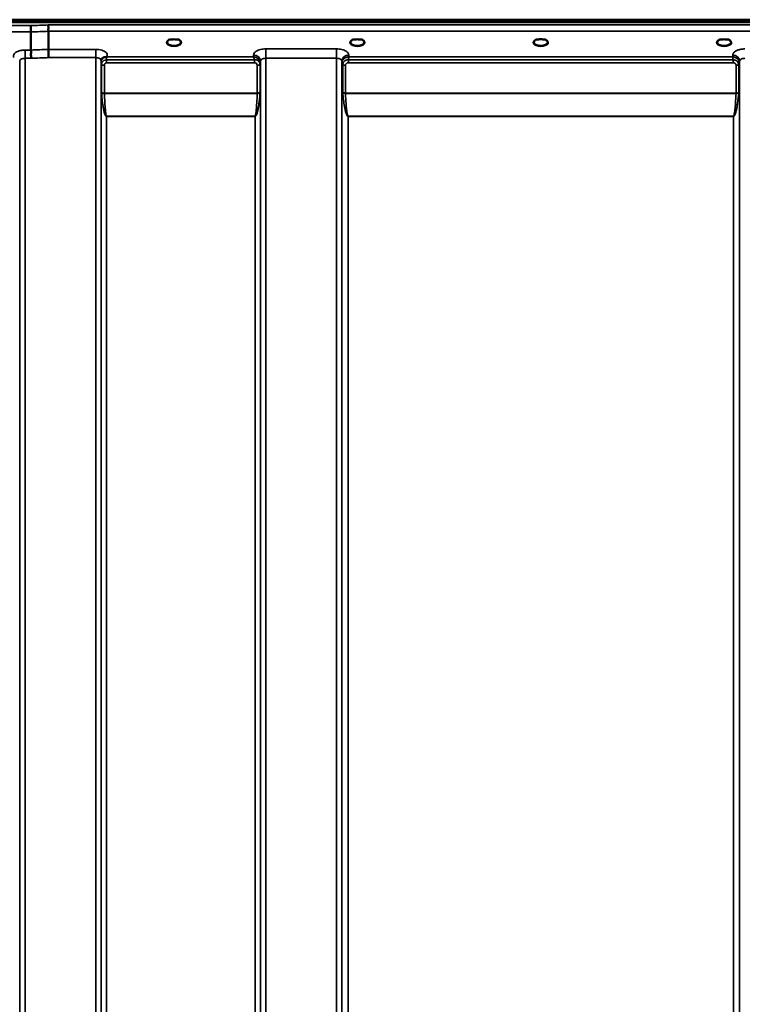
# Model space of a CAD drawing. Units: millimetres. Extents: x 0 to 14850, y 0 to 10500.
# Drawn here: x 1682 to 2151, y 7448 to 8087 of the extents above; entities that cross this region are included whole.
import ezdxf

# ---------------------------------------------------------------- set-up
doc = ezdxf.new("R2010")
doc.units = ezdxf.units.MM
doc.header["$LTSCALE"] = 50
for name, color, linetype, lineweight in [('Dimension (ISO)', 7, 'Continuous', 25), ('Visible (ISO)', 7, 'Continuous', 50), ('Visible Narrow (ISO)', 7, 'Continuous', 35)]:
    doc.layers.add(name, color=color, linetype=linetype, lineweight=lineweight)
doc.styles.add('Note Text (ISO)', font='tahoma.ttf')
doc.dimstyles.new('TRICEL', dxfattribs={"dimscale": 50, "dimtxt": 3.5, "dimasz": 1.2, "dimexe": 3.175, "dimexo": 2, "dimgap": 0.15, "dimtad": 1, "dimdec": 0, "dimlfac": 0.1, "dimrnd": 1e-08, "dimzin": 0, "dimdsep": 46, "dimtxsty": 'Note Text (ISO)', "dimblk": 'Filled-1', "dimcen": 0.09, "dimdle": 10, "dimclrd": 256, "dimclre": 256, "dimclrt": 256, "dimadec": 0, "dimazin": 0, "dimtfac": 0.2, "dimtdec": 0, "dimtmove": 0, "dimatfit": 3, "dimfxl": 1, "dimtolj": 1, "dimtzin": 0, "dimlwd": -1, "dimlwe": -1, "dimarcsym": 0})

# ---------------------------------------------------------------- blocks, each defined once
blk = doc.blocks.new('Filled-1')
at = {"color": 0}
for p, q in [((0, 0), (-1, 0.25)), ((-1, 0.25), (-1, -0.25)), ((-1, 0), (0, 0)), ((-1, -0.25), (0, 0))]:
    blk.add_line(p, q, dxfattribs=at)
at = {"color": 0, "flags": 128}
blk.add_lwpolyline([(-1, -0.25), (0, 0), (-1, 0.25), (-1, -0.25)], dxfattribs=at)
at = {"color": 0}
blk.add_solid([(-1, -0.25), (0, 0), (-1, 0.25), (-1, -0.25)], dxfattribs=at)
blk = doc.blocks.new('*D11')
at = {"layer": 'Defpoints', "color": 0, "transparency": 16777216}
for p in [(1215.85, 7677.35), (4825.52, 7677.35), (4825.52, 6255.78)]:
    blk.add_point(p, dxfattribs=at)
at = {"layer": 'Dimension (ISO)', "transparency": 16777216}
for p, q in [((1215.85, 7577.35), (1215.85, 6097.03)), ((4825.52, 7577.35), (4825.52, 6097.03)), ((1275.85, 6255.78), (4765.52, 6255.78))]:
    blk.add_line(p, q, dxfattribs=at)
at = {"layer": 'Dimension (ISO)', "transparency": 16777216, "xscale": 60.00000238418579, "yscale": 60.00000238418579, "zscale": 60.00000238418579, "rotation": 180}
blk.add_blockref('Filled-1', (1215.85, 6255.78), dxfattribs=at)
at = {"layer": 'Dimension (ISO)', "transparency": 16777216, "xscale": 60.00000238418579, "yscale": 60.00000238418579, "zscale": 60.00000238418579}
blk.add_blockref('Filled-1', (4825.52, 6255.78), dxfattribs=at)
at = {"layer": 'Dimension (ISO)', "transparency": 16777216, "insert": (2839.04, 6445.56), "char_height": 175, "attachment_point": 1, "style": 'Note Text (ISO)'}
blk.add_mtext('\\A1;361', dxfattribs=at)

msp = doc.modelspace()

# ---------------------------------------------------------------- linework, layer by layer
at = {"layer": 'Visible (ISO)'}
for p, q in [((1522.6, 8086.94), (2518.31, 8086.94)), ((1522.6, 8086.51), (2518.31, 8086.51)), ((2518.24, 8087.07), (1522.68, 8087.07)), ((2517.62, 8085.4), (1523.3, 8085.4)), ((1689.51, 8079.12), (1689.51, 8067.38)), ((1700.96, 8079.56), (1700.96, 8067.81)), ((1781.67, 8074.3), (1780.08, 8074.3)), ((1784.84, 8074.3), (1783.25, 8074.3)), ((1900.67, 8074.3), (1899.08, 8074.3)), ((1903.84, 8074.3), (1902.25, 8074.3)), ((2019.04, 8074.3), (2018.08, 8074.3)), ((2022.84, 8074.3), (2021.88, 8074.3)), ((2138.67, 8074.3), (2137.08, 8074.3)), ((2141.84, 8074.3), (2140.25, 8074.3))]:
    msp.add_line(p, q, dxfattribs=at)
for centre, major_axis, start_param, end_param in [((1782.46, 8072.16), (4.3, 0), 1.386041, 1.755552), ((1901.46, 8072.16), (4.3, 0), 1.386041, 1.755552), ((2020.46, 8072.19), (4.4, 0), 1.241755, 1.899837), ((2139.46, 8072.16), (4.3, 0), 1.386041, 1.755552)]:
    msp.add_ellipse(centre, major_axis=major_axis, ratio=0.507558, start_param=start_param, end_param=end_param, dxfattribs=at)
for points, knots in [([(1689.44, 8083.19), (1689.45, 8082.85), (1689.46, 8082.48), (1689.47, 8081.81), (1689.48, 8081.53), (1689.48, 8081.15), (1689.49, 8081.04), (1689.49, 8080.56), (1689.5, 8080.21), (1689.51, 8079.58), (1689.51, 8079.32), (1689.51, 8079.12)], [-0.000801, -0.000801, -0.000801, -0.000801, 0.1160188, 0.1160188, 0.1999805, 0.1999805, 0.2332321, 0.2332321, 0.3504162, 0.3504162, 0.4675848, 0.4675848, 0.4675848, 0.4675848]), ([(1700.89, 8083.63), (1700.89, 8083.62), (1700.89, 8083.61), (1700.84, 8083.5), (1700.81, 8083.38), (1700.78, 8083.14), (1700.79, 8083.02), (1700.82, 8082.65), (1700.88, 8082.39), (1700.94, 8081.95), (1700.95, 8081.71), (1700.86, 8081.19), (1700.78, 8080.85), (1700.81, 8080.27), (1700.85, 8080.1), (1700.92, 8079.8), (1700.96, 8079.67), (1700.96, 8079.56)], [-0.9707782, -0.9707782, -0.9707782, -0.9707782, -0.9627915, -0.9627915, -0.8250648, -0.8250648, -0.692519, -0.692519, -0.4273441, -0.4273441, -0.2271722, -0.2271722, -0.1219607, -0.1219607, -0.0652015, -0.0652015, -0.000002, -0.000002, -0.000002, -0.000002]), ([(1780.17, 8074.3), (1779.79, 8074.19), (1779.44, 8074.05), (1778.84, 8073.73), (1778.59, 8073.55), (1778.25, 8073.19), (1778.15, 8073.02), (1778.07, 8072.78), (1778.06, 8072.7), (1778.06, 8072.61)], [0.0071086, 0.0071086, 0.0071086, 0.0071086, 0.1404372, 0.1404372, 0.2785959, 0.2785959, 0.4118732, 0.4118732, 0.4847166, 0.4847166, 0.4847166, 0.4847166]), ([(1780.08, 8074.3), (1780.07, 8074.3), (1780.06, 8074.3), (1780.02, 8074.3), (1779.98, 8074.3), (1779.9, 8074.29), (1779.86, 8074.29), (1779.81, 8074.28), (1779.81, 8074.28), (1779.81, 8074.28)], [0, 0, 0, 0, 0.00242042, 0.00242042, 0.01344364, 0.01344364, 0.02644484, 0.02644484, 0.02663911, 0.02663911, 0.02663911, 0.02663911]), ([(1786.86, 8072.61), (1786.86, 8072.73), (1786.83, 8072.85), (1786.72, 8073.09), (1786.64, 8073.22), (1786.35, 8073.53), (1786.09, 8073.72), (1785.49, 8074.05), (1785.13, 8074.19), (1784.75, 8074.3)], [0, 0, 0, 0, 0.1037971, 0.1037971, 0.1995143, 0.1995143, 0.3425034, 0.3425034, 0.4776901, 0.4776901, 0.4776901, 0.4776901]), ([(1785.1, 8074.28), (1785.1, 8074.28), (1785.1, 8074.28), (1785.06, 8074.29), (1785.01, 8074.29), (1784.92, 8074.3), (1784.89, 8074.3), (1784.85, 8074.3), (1784.84, 8074.3), (1784.84, 8074.3)], [-0.00020262, -0.00020262, -0.00020262, -0.00020262, 0, 0, 0.01442541, 0.01442541, 0.02527547, 0.02527547, 0.02704836, 0.02704836, 0.02704836, 0.02704836]), ([(1899.17, 8074.3), (1898.79, 8074.19), (1898.44, 8074.05), (1897.84, 8073.73), (1897.59, 8073.55), (1897.25, 8073.19), (1897.15, 8073.02), (1897.07, 8072.78), (1897.06, 8072.7), (1897.06, 8072.61)], [0.0071085, 0.0071085, 0.0071085, 0.0071085, 0.1407127, 0.1407127, 0.2788251, 0.2788251, 0.4120638, 0.4120638, 0.4846804, 0.4846804, 0.4846804, 0.4846804]), ([(1899.08, 8074.3), (1899.07, 8074.3), (1899.06, 8074.3), (1899.02, 8074.3), (1898.98, 8074.3), (1898.9, 8074.29), (1898.86, 8074.29), (1898.81, 8074.28), (1898.81, 8074.28), (1898.81, 8074.28)], [0, 0, 0, 0, 0.00242043, 0.00242043, 0.01344365, 0.01344365, 0.02644486, 0.02644486, 0.0266401, 0.0266401, 0.0266401, 0.0266401]), ([(1905.86, 8072.61), (1905.86, 8072.74), (1905.83, 8072.85), (1905.72, 8073.1), (1905.64, 8073.22), (1905.34, 8073.53), (1905.09, 8073.72), (1904.49, 8074.05), (1904.13, 8074.19), (1903.75, 8074.3)], [0, 0, 0, 0, 0.1043079, 0.1043079, 0.2008663, 0.2008663, 0.3424809, 0.3424809, 0.4777122, 0.4777122, 0.4777122, 0.4777122]), ([(1904.1, 8074.28), (1904.1, 8074.28), (1904.1, 8074.28), (1904.06, 8074.29), (1904.01, 8074.29), (1903.91, 8074.3), (1903.87, 8074.3), (1903.84, 8074.3)], [-0.00020624, -0.00020624, -0.00020624, -0.00020624, 0, 0, 0.01441613, 0.01441613, 0.03026508, 0.03026508, 0.03026508, 0.03026508]), ([(2018.17, 8074.3), (2017.79, 8074.19), (2017.44, 8074.05), (2016.84, 8073.73), (2016.59, 8073.55), (2016.25, 8073.19), (2016.15, 8073.02), (2016.07, 8072.78), (2016.06, 8072.7), (2016.06, 8072.61)], [0.0071084, 0.0071084, 0.0071084, 0.0071084, 0.1406378, 0.1406378, 0.2786997, 0.2786997, 0.411939, 0.411939, 0.4846424, 0.4846424, 0.4846424, 0.4846424]), ([(2018.08, 8074.3), (2018.07, 8074.3), (2018.06, 8074.3), (2018.02, 8074.3), (2017.98, 8074.3), (2017.9, 8074.29), (2017.86, 8074.29), (2017.81, 8074.28), (2017.81, 8074.28), (2017.81, 8074.28)], [0, 0, 0, 0, 0.00242044, 0.00242044, 0.01344367, 0.01344367, 0.02644486, 0.02644486, 0.02663983, 0.02663983, 0.02663983, 0.02663983]), ([(2024.86, 8072.62), (2024.86, 8072.74), (2024.83, 8072.85), (2024.72, 8073.1), (2024.64, 8073.22), (2024.35, 8073.53), (2024.09, 8073.72), (2023.49, 8074.05), (2023.13, 8074.19), (2022.75, 8074.3)], [0, 0, 0, 0, 0.1040513, 0.1040513, 0.1999556, 0.1999556, 0.3421601, 0.3421601, 0.4773926, 0.4773926, 0.4773926, 0.4773926]), ([(2023.1, 8074.28), (2023.1, 8074.28), (2023.1, 8074.28), (2023.06, 8074.29), (2023.01, 8074.29), (2022.92, 8074.3), (2022.89, 8074.3), (2022.85, 8074.3), (2022.84, 8074.3), (2022.84, 8074.3)], [-0.0002005, -0.0002005, -0.0002005, -0.0002005, 0, 0, 0.01442019, 0.01442019, 0.02533715, 0.02533715, 0.02710203, 0.02710203, 0.02710203, 0.02710203]), ([(2137.17, 8074.3), (2136.79, 8074.19), (2136.44, 8074.05), (2135.84, 8073.73), (2135.59, 8073.55), (2135.25, 8073.19), (2135.15, 8073.02), (2135.07, 8072.78), (2135.06, 8072.7), (2135.06, 8072.61)], [0.0071084, 0.0071084, 0.0071084, 0.0071084, 0.1407093, 0.1407093, 0.2788313, 0.2788313, 0.4120561, 0.4120561, 0.4846407, 0.4846407, 0.4846407, 0.4846407]), ([(2137.08, 8074.3), (2137.07, 8074.3), (2137.06, 8074.3), (2137.02, 8074.3), (2136.98, 8074.3), (2136.9, 8074.29), (2136.86, 8074.29), (2136.81, 8074.28), (2136.81, 8074.28), (2136.81, 8074.28)], [0, 0, 0, 0, 0.00242045, 0.00242045, 0.0134437, 0.0134437, 0.0264449, 0.0264449, 0.02664013, 0.02664013, 0.02664013, 0.02664013]), ([(2143.86, 8072.61), (2143.86, 8072.74), (2143.83, 8072.85), (2143.72, 8073.1), (2143.64, 8073.22), (2143.34, 8073.53), (2143.09, 8073.72), (2142.49, 8074.05), (2142.13, 8074.19), (2141.75, 8074.3)], [0, 0, 0, 0, 0.1043478, 0.1043478, 0.2008876, 0.2008876, 0.3424821, 0.3424821, 0.4776911, 0.4776911, 0.4776911, 0.4776911]), ([(2142.1, 8074.28), (2142.1, 8074.28), (2142.1, 8074.28), (2142.06, 8074.29), (2142.01, 8074.29), (2141.92, 8074.3), (2141.89, 8074.3), (2141.85, 8074.3), (2141.84, 8074.3), (2141.84, 8074.3)], [-0.00019926, -0.00019926, -0.00019926, -0.00019926, 0, 0, 0.01442031, 0.01442031, 0.02533737, 0.02533737, 0.02710226, 0.02710226, 0.02710226, 0.02710226]), ([(1689.51, 8067.38), (1689.51, 8067.23), (1689.56, 8067.06), (1689.65, 8066.67), (1689.7, 8066.44), (1689.74, 8065.66), (1689.63, 8065.2), (1689.52, 8064.53), (1689.54, 8064.2), (1689.62, 8063.61), (1689.69, 8063.27), (1689.73, 8062.79), (1689.74, 8062.63), (1689.7, 8062.31), (1689.67, 8062.15), (1689.6, 8062), (1689.6, 8061.99), (1689.6, 8061.98)], [-0.3657122, -0.3657122, -0.3657122, -0.3657122, -0.3426251, -0.3426251, -0.3224291, -0.3224291, -0.2835971, -0.2835971, -0.2045435, -0.2045435, -0.1035771, -0.1035771, -0.052691, -0.052691, 0, 0, 0.0030442, 0.0030442, 0.0030442, 0.0030442]), ([(1700.96, 8067.81), (1700.96, 8067.55), (1700.96, 8067.2), (1700.97, 8066.37), (1700.98, 8065.9), (1700.99, 8065.26), (1700.99, 8065.12), (1701, 8064.61), (1701.01, 8064.23), (1701.02, 8063.35), (1701.03, 8062.87), (1701.05, 8062.43), (1701.05, 8062.42), (1701.05, 8062.42)], [0, 0, 0, 0, 0.1562232, 0.1562232, 0.3124676, 0.3124676, 0.3548266, 0.3548266, 0.468751, 0.468751, 0.6195033, 0.6195033, 0.621029, 0.621029, 0.621029, 0.621029]), ([(1735.39, 8061.49), (1735.31, 8061.34), (1735.22, 8061.12), (1735.16, 8060.79), (1735.15, 8060.7), (1735.15, 8060.61)], [0, 0, 0, 0, 0.1450597, 0.1450597, 0.1970109, 0.1970109, 0.1970109, 0.1970109]), ([(1737.08, 8062.65), (1736.81, 8062.59), (1736.56, 8062.49), (1736.34, 8062.38), (1736.2, 8062.3), (1736.07, 8062.22), (1735.95, 8062.12), (1735.7, 8061.92), (1735.52, 8061.7), (1735.39, 8061.49)], [0, 0, 0, 0, 0.0946407, 0.0946407, 0.0946407, 0.1555044, 0.1555044, 0.1555044, 0.2828073, 0.2828073, 0.2828073, 0.2828073]), ([(1738.67, 8062.9), (1738.64, 8062.89), (1738.61, 8062.88), (1738.58, 8062.87), (1738.52, 8062.86), (1738.46, 8062.85), (1738.4, 8062.84), (1738.29, 8062.82), (1738.17, 8062.81), (1738.03, 8062.79), (1737.75, 8062.76), (1737.42, 8062.73), (1737.08, 8062.65)], [0, 0, 0, 0, 0.010789, 0.010789, 0.010789, 0.0290266, 0.0290266, 0.0290266, 0.0609789, 0.0609789, 0.0609789, 0.1272675, 0.1272675, 0.1272675, 0.1272675]), ([(1738.88, 8062.99), (1738.87, 8062.98), (1738.87, 8062.98), (1738.86, 8062.98), (1738.8, 8062.95), (1738.73, 8062.93), (1738.67, 8062.9)], [-0.00149985, -0.00149985, -0.00149985, -0.00149985, 0, 0, 0, 0.02478172, 0.02478172, 0.02478172, 0.02478172])]:
    msp.add_open_spline(points, degree=3, knots=knots, dxfattribs=at)
for points in [[(1682.27, 8060.16), (1682.27, 8060.16), (1682.27, 8060.16), (1682.27, 8060.17)], [(1735.15, 8060.61), (1735.15, 8060.6), (1735.15, 8060.59), (1735.15, 8060.58)]]:
    msp.add_open_spline(points, degree=3, dxfattribs=at)
at = {"layer": 'Visible Narrow (ISO)'}
for p, q in [((1689.44, 8083.19), (1533.98, 8083.19)), ((2340.02, 8083.63), (1700.89, 8083.63)), ((1533.98, 8079.12), (1689.51, 8079.12)), ((1700.96, 8079.56), (2339.96, 8079.56)), ((1689.51, 8067.38), (1685.76, 8067.38)), ((1685.76, 8067.38), (1685.76, 8061.98)), ((1731.65, 8067.81), (1700.96, 8067.81)), ((1731.65, 8062.42), (1731.65, 8067.81)), ((1834.02, 8064.04), (1834, 8062.99)), ((1887.9, 8068.06), (1842.01, 8068.06)), ((1842.01, 8068.06), (1842.01, 8061.99)), ((1887.9, 8068.06), (1887.9, 8061.99)), ((1895.92, 8062.99), (1895.9, 8064.04)), ((2145.02, 8064.04), (2145, 8062.99)), ((1682.26, 6890.91), (1682.26, 8060.14)), ((1685.76, 8061.98), (1685.76, 6887.44)), ((1685.76, 8061.98), (1689.6, 8061.98)), ((1701.05, 8062.42), (1731.65, 8062.42)), ((1731.65, 6887.43), (1731.65, 8062.42)), ((1735.15, 8060.58), (1735.15, 6890.9)), ((1735.16, 8060.71), (1735.17, 8059.95)), ((1735.18, 6893.97), (1735.18, 8058.61)), ((1735.38, 8039.96), (1735.38, 8058.05)), ((1737.26, 8057.4), (1737.26, 8039.34)), ((1738.67, 8059.14), (1738.67, 8060.93)), ((1834.57, 8060.93), (1738.67, 8060.93)), ((1738.67, 8059.14), (1834.57, 8059.14)), ((1834, 8062.99), (1738.88, 8062.99)), ((1834.57, 8059.14), (1834.57, 8060.93)), ((1836.4, 8039.34), (1836.4, 8057.38)), ((1838.29, 8058.03), (1838.29, 8039.96)), ((1838.49, 8058.59), (1838.51, 8060.14)), ((1838.49, 8058.59), (1838.49, 6893.97)), ((1838.51, 6890.91), (1838.51, 8060.14)), ((1842.01, 8061.99), (1842.01, 6887.44)), ((1842.01, 8061.99), (1887.9, 8061.99)), ((1887.9, 7096.48), (1887.9, 8061.99)), ((1891.4, 8060.14), (1891.42, 8058.84)), ((1891.4, 8060.14), (1891.4, 7099.03)), ((1891.42, 7169.63), (1891.42, 8058.84)), ((1891.96, 8039.81), (1891.96, 8057.88)), ((1893.69, 8057.39), (1893.69, 8039.34)), ((1895.63, 8059.14), (1895.63, 8060.93)), ((2145.29, 8060.93), (1895.63, 8060.93)), ((1895.63, 8059.14), (2145.29, 8059.14)), ((2145, 8062.99), (1895.92, 8062.99)), ((2145.29, 8059.14), (2145.29, 8060.93)), ((2147.22, 8039.34), (2147.22, 8057.39)), ((2148.96, 8057.88), (2148.96, 8039.81)), ((2149.49, 8058.84), (2149.51, 8060.14)), ((2149.49, 8058.84), (2149.49, 7169.63)), ((2149.51, 7099.03), (2149.51, 8060.14)), ((1836.4, 8039.34), (1737.26, 8039.34)), ((1737.27, 8039.21), (1836.4, 8039.21)), ((2147.22, 8039.34), (1893.69, 8039.34)), ((1893.7, 8039.21), (2147.22, 8039.21)), ((1834.99, 8024.34), (1738.68, 8024.34)), ((1738.68, 8024.34), (1738.68, 8024.25)), ((1738.68, 8024.25), (1834.99, 8024.25)), ((1738.68, 8024.25), (1738.68, 6898.88)), ((1834.99, 8024.34), (1834.99, 8024.25)), ((1834.99, 6898.88), (1834.99, 8024.25)), ((2145.49, 8024.34), (1895.42, 8024.34)), ((1895.42, 8024.34), (1895.42, 8024.25)), ((1895.42, 8024.25), (2145.49, 8024.25)), ((1895.42, 8024.25), (1895.42, 7172.2)), ((2145.49, 8024.34), (2145.49, 8024.25)), ((2145.49, 7172.2), (2145.49, 8024.25))]:
    msp.add_line(p, q, dxfattribs=at)
for centre, major_axis, ratio, start_param, end_param in [((1962.11, 7677.35), (-18712.37, -706.88), 0.022209, 4.72551, 4.726122), ((1962.25, 7674.77), (-18712.37, -704.3), 0.022128, 4.72552, 4.726132), ((1782.46, 8072.19), (4.9, 0), 0.507558, 2.141394, 7.283384), ((1782.46, 8072.62), (-4.4, 0), 0.508416, 0.003309, 3.138403), ((1901.46, 8072.19), (4.9, 0), 0.507558, 2.141394, 7.283384), ((1901.46, 8072.62), (-4.4, 0), 0.508416, 0.003173, 3.138331), ((2020.46, 8072.19), (4.9, 0), 0.507558, 2.141394, 7.283384), ((2020.46, 8072.62), (-4.4, 0), 0.508416, 0.003142, 3.139011), ((2139.46, 8072.19), (4.9, 0), 0.507558, 2.141394, 7.283384), ((2139.46, 8072.62), (-4.4, 0), 0.508416, 0.003079, 3.13838), ((2122.42, 7680.79), (-18185.58, -684.47), 0.022128, 4.734734, 4.735364), ((1834.02, 8060.16), (4.5, -0.08), 0.861596, 0.015019, 1.585606), ((1895.9, 8060.16), (-4.5, -0.08), 0.861596, 4.69758, 6.268166), ((2145.02, 8060.16), (4.5, -0.08), 0.861596, 0.015019, 1.585606), ((2122.59, 7677.35), (-18185.58, -681.02), 0.022017, 4.734747, 4.735377), ((1738.67, 8059.97), (-3.5, -0.06), 0.861596, 5.171917, 6.268176), ((1738.68, 8058.62), (-3.5, 0), 0.486627, 0.008727, 0.339831), ((1737.26, 8058.38), (-2, 0), 0.486627, 0.339837, 1.570796), ((1738.67, 8059.11), (0, 4.5), 0.001692, 5.130185, 5.714838), ((1836.4, 8058.41), (2, 0.05), 0.486526, 4.699077, 5.930037), ((1836.4, 8058.36), (2, 0), 0.4866, 4.712389, 5.943348), ((1834.79, 8057.39), (0.04, -1.72), 0.936976, 1.542912, 1.572182), ((1834.99, 8058.62), (3.5, 0.1), 0.486488, 5.930046, 6.260291), ((1834.99, 8058.6), (3.5, 0), 0.4866, 5.943348, 6.274459), ((1835.42, 8058.04), (0.07, -3.06), 0.934739, 1.545566, 1.574838), ((1836.24, 8058.62), (0.08, -2.75), 0.818028, 1.537089, 1.570866), ((1895.42, 8058.86), (-4, 0.11), 0.486488, 0.022858, 0.536902), ((1893.67, 8058.87), (-0.08, -2.75), 0.819302, 4.714112, 4.747889), ((1895.42, 8058.85), (-4, 0), 0.486614, 0.008727, 0.523599), ((1893.69, 8058.41), (-2, 0.05), 0.486534, 0.536919, 1.584117), ((1894.6, 8057.89), (-0.07, -2.82), 0.93463, 4.710415, 4.739708), ((1893.69, 8058.37), (-2, 0), 0.486614, 0.523599, 1.570796), ((1895.18, 8057.4), (-0.04, -1.59), 0.936947, 4.712266, 4.741556), ((2147.22, 8058.41), (2, 0.05), 0.486534, 4.699068, 5.746258), ((2147.22, 8058.37), (2, 0), 0.486614, 4.712389, 5.759587), ((2145.74, 8057.4), (0.04, -1.59), 0.936965, 1.541625, 1.570914), ((2145.49, 8058.86), (4, 0.11), 0.486488, 5.746284, 6.260327), ((2145.49, 8058.85), (4, 0), 0.486614, 5.759587, 6.274459), ((2146.32, 8057.89), (0.07, -2.82), 0.934633, 1.543477, 1.57277), ((2147.24, 8058.87), (0.08, -2.75), 0.819294, 1.535297, 1.569075), ((1737.26, 8040.27), (-2, 0), 0.4635, 0.339837, 1.570796), ((1736.85, 8038.06), (1.06, -3), 0.341594, 3.911107, 4.019482), ((1737.27, 8040.01), (-2, -0.06), 0.398616, 0.334952, 1.559576), ((1738.21, 8038.73), (-0.51, 1.54), 0.517756, 0.998294, 1.086647), ((1836.4, 8040.27), (2, 0), 0.4635, 4.712389, 5.943348), ((1836.4, 8040.01), (2, -0.06), 0.398616, 4.723609, 5.948233), ((1835.45, 8038.73), (-0.51, -1.54), 0.517756, 2.054946, 2.143299), ((1836.82, 8038.06), (1.06, 3), 0.341594, 5.405296, 5.513671), ((1893.69, 8038.42), (1.25, -2.5), 0.479381, 3.905421, 4.023104), ((1893.69, 8040.27), (2, 0), 0.4635, 3.665191, 4.712389), ((1893.7, 8040.01), (-2, -0.09), 0.398402, 0.509893, 1.552653), ((1894.68, 8038.95), (-0.62, 1.15), 0.672351, 0.894286, 1.004217), ((2147.22, 8040.27), (2, 0), 0.4635, 4.712389, 5.759587), ((2147.22, 8040.01), (-2, 0.09), 0.398402, 1.588939, 2.6317), ((2146.23, 8038.95), (-0.62, -1.15), 0.672351, 2.137376, 2.247307), ((2147.23, 8038.42), (1.25, 2.5), 0.479381, 5.401674, 5.519357)]:
    msp.add_ellipse(centre, major_axis=major_axis, ratio=ratio, start_param=start_param, end_param=end_param, dxfattribs=at)
for points, knots in [([(1779.81, 8074.28), (1779.88, 8074.29), (1779.94, 8074.29), (1780.01, 8074.29), (1780.04, 8074.3), (1780.07, 8074.3), (1780.11, 8074.3)], [0.00000061, 0.00000061, 0.00000061, 0.00000061, 0.02060566, 0.02060566, 0.02060566, 0.03155858, 0.03155858, 0.03155858, 0.03155858]), ([(1784.81, 8074.3), (1784.84, 8074.3), (1784.88, 8074.3), (1784.91, 8074.29), (1784.97, 8074.29), (1785.04, 8074.29), (1785.1, 8074.28)], [0.11264976, 0.11264976, 0.11264976, 0.11264976, 0.12363395, 0.12363395, 0.12363395, 0.14423909, 0.14423909, 0.14423909, 0.14423909]), ([(1898.81, 8074.28), (1898.88, 8074.29), (1898.94, 8074.29), (1899.01, 8074.29), (1899.04, 8074.3), (1899.07, 8074.3), (1899.11, 8074.3)], [0.00000051, 0.00000051, 0.00000051, 0.00000051, 0.02060566, 0.02060566, 0.02060566, 0.03155812, 0.03155812, 0.03155812, 0.03155812]), ([(1903.8, 8074.3), (1903.84, 8074.3), (1903.94, 8074.29), (1904.04, 8074.29), (1904.1, 8074.28)], [0.11187525, 0.11187525, 0.11187525, 0.11187525, 0.12363395, 0.1442396, 0.1442396, 0.1442396, 0.1442396]), ([(2017.81, 8074.28), (2017.88, 8074.29), (2017.94, 8074.29), (2018.01, 8074.29), (2018.04, 8074.3), (2018.07, 8074.3), (2018.11, 8074.3)], [0.00000054, 0.00000054, 0.00000054, 0.00000054, 0.02060566, 0.02060566, 0.02060566, 0.03155837, 0.03155837, 0.03155837, 0.03155837]), ([(2022.81, 8074.3), (2022.84, 8074.3), (2022.88, 8074.3), (2022.91, 8074.29), (2022.97, 8074.29), (2023.04, 8074.29), (2023.1, 8074.28)], [0.11268154, 0.11268154, 0.11268154, 0.11268154, 0.12363395, 0.12363395, 0.12363395, 0.14423913, 0.14423913, 0.14423913, 0.14423913]), ([(2136.81, 8074.28), (2136.88, 8074.29), (2136.94, 8074.29), (2137.01, 8074.29), (2137.04, 8074.3), (2137.07, 8074.3), (2137.11, 8074.3)], [0.00000051, 0.00000051, 0.00000051, 0.00000051, 0.02060566, 0.02060566, 0.02060566, 0.03155836, 0.03155836, 0.03155836, 0.03155836]), ([(2141.81, 8074.3), (2141.84, 8074.3), (2141.88, 8074.3), (2141.91, 8074.29), (2141.97, 8074.29), (2142.04, 8074.29), (2142.1, 8074.28)], [0.11268072, 0.11268072, 0.11268072, 0.11268072, 0.12363395, 0.12363395, 0.12363395, 0.144239, 0.144239, 0.144239, 0.144239]), ([(1685.76, 8067.38), (1684.91, 8067.38), (1683.52, 8067.25), (1681.66, 8066.8), (1679.64, 8065.96), (1678.43, 8064.74), (1678.2, 8063.45), (1678.37, 8062.86), (1678.54, 8062.55)], [0, 0, 0, 0, 0.256795, 0.410871, 0.616307, 1.027178, 1.181255, 1.373034, 1.373034, 1.373034, 1.373034]), ([(1738.88, 8062.99), (1739, 8063.21), (1739.33, 8064.14), (1738.69, 8065.81), (1735.78, 8067.42), (1733.02, 8067.81), (1731.65, 8067.81)], [-1.373045, -1.373045, -1.373045, -1.373045, -1.232872, -0.821915, -0.410957, 0, 0, 0, 0]), ([(1842.01, 8068.06), (1840.83, 8068.06), (1838.45, 8067.79), (1835.82, 8066.73), (1834.34, 8065.39), (1834.02, 8064.49), (1834.02, 8064.04)], [-1.241906, -1.241906, -1.241906, -1.241906, -0.887076, -0.532246, -0.266123, 0, 0, 0, 0]), ([(1895.9, 8064.04), (1895.89, 8064.49), (1895.57, 8065.39), (1894.1, 8066.73), (1891.47, 8067.79), (1889.08, 8068.06), (1887.9, 8068.06)], [-1.241907, -1.241907, -1.241907, -1.241907, -0.975784, -0.709661, -0.35483, 0, 0, 0, 0]), ([(2153.01, 8068.06), (2152.13, 8068.06), (2150.34, 8067.91), (2147.69, 8067.17), (2145.59, 8065.85), (2145.03, 8064.64), (2145.02, 8064.04)], [-1.241906, -1.241906, -1.241906, -1.241906, -0.975784, -0.709661, -0.35483, 0, 0, 0, 0]), ([(1682.26, 8060.14), (1682.26, 8060.14), (1682.26, 8060.15), (1682.26, 8060.15), (1682.27, 8060.26), (1682.29, 8060.37), (1682.33, 8060.48), (1682.38, 8060.61), (1682.45, 8060.73), (1682.54, 8060.85), (1682.7, 8061.05), (1682.92, 8061.23), (1683.19, 8061.38), (1683.23, 8061.41), (1683.27, 8061.43), (1683.31, 8061.45), (1683.49, 8061.55), (1683.71, 8061.63), (1683.93, 8061.71), (1684.09, 8061.76), (1684.26, 8061.81), (1684.44, 8061.84), (1684.48, 8061.85), (1684.53, 8061.86), (1684.58, 8061.87), (1684.96, 8061.95), (1685.37, 8061.98), (1685.76, 8061.98)], [-1.164351, -1.164351, -1.164351, -1.164351, -1.160968, -1.160968, -1.160968, -1.027522, -1.027522, -1.027522, -0.870609, -0.870609, -0.870609, -0.616511, -0.616511, -0.616511, -0.580332, -0.580332, -0.580332, -0.410723, -0.410723, -0.410723, -0.290144, -0.290144, -0.290144, -0.256477, -0.256477, -0.256477, 0, 0, 0, 0]), ([(1731.65, 8062.42), (1732.1, 8062.42), (1732.56, 8062.37), (1732.98, 8062.28), (1733.15, 8062.24), (1733.32, 8062.2), (1733.48, 8062.14), (1733.71, 8062.07), (1733.92, 8061.98), (1734.11, 8061.88), (1734.38, 8061.74), (1734.6, 8061.58), (1734.77, 8061.4), (1734.81, 8061.36), (1734.84, 8061.33), (1734.87, 8061.29), (1735.05, 8061.07), (1735.14, 8060.82), (1735.15, 8060.58), (1735.15, 8060.58), (1735.15, 8060.58), (1735.15, 8060.58)], [0, 0, 0, 0, 0.290148, 0.290148, 0.290148, 0.410604, 0.410604, 0.410604, 0.580338, 0.580338, 0.580338, 0.821704, 0.821704, 0.821704, 0.870612, 0.870612, 0.870612, 1.160963, 1.160963, 1.160963, 1.164342, 1.164342, 1.164342, 1.164342]), ([(1735.17, 8059.95), (1735.17, 8059.88), (1735.17, 8059.67), (1735.18, 8059.18), (1735.18, 8058.8), (1735.18, 8058.61)], [-0.1537102, -0.1537102, -0.1537102, -0.1537102, -0.109793, -0.0658758, 0, 0, 0, 0]), ([(1738.67, 8060.93), (1738.07, 8060.93), (1737.46, 8060.77), (1736.97, 8060.51), (1736.8, 8060.42), (1736.64, 8060.32), (1736.5, 8060.21), (1736.24, 8060.01), (1736.04, 8059.79), (1735.88, 8059.57), (1735.87, 8059.56), (1735.87, 8059.55), (1735.86, 8059.54), (1735.61, 8059.19), (1735.49, 8058.85), (1735.43, 8058.53), (1735.4, 8058.37), (1735.38, 8058.22), (1735.38, 8058.05)], [0, 0, 0, 0, 0.0779215, 0.0779215, 0.0779215, 0.1050091, 0.1050091, 0.1050091, 0.1535389, 0.1535389, 0.1535389, 0.1558431, 0.1558431, 0.1558431, 0.2337646, 0.2337646, 0.2337646, 0.2727254, 0.2727254, 0.2727254, 0.2727254]), ([(1737.26, 8057.4), (1737.26, 8057.52), (1737.28, 8057.86), (1737.41, 8058.42), (1737.89, 8058.99), (1738.41, 8059.14), (1738.67, 8059.14)], [-0.2727254, -0.2727254, -0.2727254, -0.2727254, -0.2337646, -0.1558431, -0.0779215, 0, 0, 0, 0]), ([(1838.49, 8058.68), (1838.48, 8058.92), (1838.45, 8059.17), (1838.39, 8059.41), (1838.33, 8059.65), (1838.25, 8059.88), (1838.15, 8060.1), (1838.12, 8060.17), (1838.08, 8060.25), (1838.04, 8060.32), (1837.86, 8060.67), (1837.62, 8061), (1837.36, 8061.28), (1837.19, 8061.47), (1837, 8061.65), (1836.8, 8061.81), (1836.65, 8061.93), (1836.5, 8062.04), (1836.34, 8062.14), (1835.98, 8062.37), (1835.59, 8062.56), (1835.2, 8062.7), (1835.01, 8062.77), (1834.81, 8062.83), (1834.61, 8062.88), (1834.41, 8062.92), (1834.22, 8062.96), (1834.02, 8062.98), (1834.01, 8062.98), (1834, 8062.98), (1834, 8062.99)], [0, 0, 0, 0, 0.0186715, 0.0186715, 0.0186715, 0.0373431, 0.0373431, 0.0373431, 0.0436104, 0.0436104, 0.0436104, 0.0746862, 0.0746862, 0.0746862, 0.0961289, 0.0961289, 0.0961289, 0.1120292, 0.1120292, 0.1120292, 0.1493723, 0.1493723, 0.1493723, 0.1680439, 0.1680439, 0.1680439, 0.1867154, 0.1867154, 0.1867154, 0.1873451, 0.1873451, 0.1873451, 0.1873451]), ([(1834, 8062.99), (1834, 8062.98), (1834, 8062.98), (1834.05, 8062.87), (1834.13, 8062.65), (1834.31, 8062.1), (1834.45, 8061.52), (1834.55, 8061.03), (1834.57, 8060.93)], [-0.18734511, -0.18734511, -0.18734511, -0.18734511, -0.1867154, -0.1867154, -0.16804386, -0.14937232, -0.11202924, -0.10280981, -0.10280981, -0.10280981, -0.10280981]), ([(1838.29, 8058.12), (1838.26, 8059.04), (1837.43, 8060.58), (1835.44, 8061.07), (1834.57, 8060.93)], [0, 0, 0, 0, 0.1685005, 0.2948759, 0.2948759, 0.2948759, 0.2948759]), ([(1834.57, 8059.14), (1834.99, 8059.14), (1835.97, 8058.78), (1836.39, 8057.92), (1836.4, 8057.43)], [-0.2948759, -0.2948759, -0.2948759, -0.2948759, -0.1685005, 0, 0, 0, 0]), ([(1838.51, 8060.14), (1838.52, 8060.35), (1838.66, 8060.77), (1839.3, 8061.38), (1840.45, 8061.87), (1841.5, 8061.99), (1842.01, 8061.99)], [0, 0, 0, 0, 0.266123, 0.532246, 0.887076, 1.241906, 1.241906, 1.241906, 1.241906]), ([(1887.9, 8061.99), (1888.42, 8061.99), (1889.46, 8061.87), (1890.61, 8061.38), (1891.26, 8060.76), (1891.4, 8060.35), (1891.4, 8060.14)], [0, 0, 0, 0, 0.35483, 0.709661, 0.975784, 1.241907, 1.241907, 1.241907, 1.241907]), ([(1895.92, 8062.99), (1895.91, 8062.98), (1895.9, 8062.98), (1895.89, 8062.98), (1895.69, 8062.97), (1895.49, 8062.95), (1895.3, 8062.91), (1895.1, 8062.87), (1894.9, 8062.82), (1894.71, 8062.77), (1894.32, 8062.65), (1893.93, 8062.48), (1893.57, 8062.27), (1893.41, 8062.18), (1893.26, 8062.08), (1893.12, 8061.97), (1892.92, 8061.82), (1892.72, 8061.65), (1892.55, 8061.47), (1892.29, 8061.2), (1892.06, 8060.89), (1891.87, 8060.54), (1891.83, 8060.47), (1891.8, 8060.4), (1891.76, 8060.33), (1891.66, 8060.11), (1891.58, 8059.89), (1891.52, 8059.65), (1891.47, 8059.42), (1891.43, 8059.17), (1891.42, 8058.93)], [-0.00044527, -0.00044527, -0.00044527, -0.00044527, 0, 0, 0, 0.00932281, 0.00932281, 0.00932281, 0.01864561, 0.01864561, 0.01864561, 0.03729123, 0.03729123, 0.03729123, 0.04517816, 0.04517816, 0.04517816, 0.05593684, 0.05593684, 0.05593684, 0.07141885, 0.07141885, 0.07141885, 0.07458245, 0.07458245, 0.07458245, 0.08390526, 0.08390526, 0.08390526, 0.09322806, 0.09322806, 0.09322806, 0.09322806]), ([(1895.63, 8060.93), (1894.54, 8061.01), (1892.66, 8060.28), (1891.98, 8058.66), (1891.96, 8057.96)], [0, 0, 0, 0, 0.1732839, 0.3032469, 0.3032469, 0.3032469, 0.3032469]), ([(1893.69, 8057.44), (1893.7, 8057.82), (1894.06, 8058.7), (1895.05, 8059.14), (1895.63, 8059.14)], [-0.3032469, -0.3032469, -0.3032469, -0.3032469, -0.1732839, 0, 0, 0, 0]), ([(1895.63, 8060.93), (1895.64, 8061.03), (1895.69, 8061.52), (1895.76, 8062.1), (1895.85, 8062.64), (1895.89, 8062.87), (1895.92, 8062.98), (1895.92, 8062.98), (1895.92, 8062.99)], [-0.04184102, -0.04184102, -0.04184102, -0.04184102, -0.03729123, -0.01864561, -0.00932281, 0, 0, 0.00044527, 0.00044527, 0.00044527, 0.00044527]), ([(2149.49, 8058.93), (2149.48, 8059.27), (2149.42, 8059.62), (2149.31, 8059.95), (2149.24, 8060.16), (2149.15, 8060.36), (2149.05, 8060.54), (2148.99, 8060.65), (2148.93, 8060.76), (2148.86, 8060.86), (2148.68, 8061.13), (2148.47, 8061.38), (2148.24, 8061.6), (2148.1, 8061.73), (2147.95, 8061.86), (2147.8, 8061.97), (2147.7, 8062.04), (2147.6, 8062.11), (2147.5, 8062.17), (2147.25, 8062.34), (2146.98, 8062.47), (2146.71, 8062.59), (2146.16, 8062.81), (2145.59, 8062.95), (2145.03, 8062.98), (2145.02, 8062.98), (2145.01, 8062.98), (2145, 8062.99)], [0, 0, 0, 0, 0.01331829, 0.01331829, 0.01331829, 0.02180484, 0.02180484, 0.02180484, 0.02663659, 0.02663659, 0.02663659, 0.03995488, 0.03995488, 0.03995488, 0.04807169, 0.04807169, 0.04807169, 0.05327318, 0.05327318, 0.05327318, 0.06659147, 0.06659147, 0.06659147, 0.09322806, 0.09322806, 0.09322806, 0.09367334, 0.09367334, 0.09367334, 0.09367334]), ([(2145, 8062.99), (2145, 8062.98), (2145, 8062.98), (2145.06, 8062.68), (2145.16, 8062.1), (2145.25, 8061.3), (2145.28, 8060.97), (2145.29, 8060.93)], [-0.09367334, -0.09367334, -0.09367334, -0.09367334, -0.09322806, -0.09322806, -0.06659147, -0.05327318, -0.05140193, -0.05140193, -0.05140193, -0.05140193]), ([(2148.95, 8057.97), (2148.94, 8058.34), (2148.85, 8058.71), (2148.69, 8059.06), (2148.66, 8059.13), (2148.62, 8059.2), (2148.58, 8059.27), (2148.37, 8059.65), (2148.06, 8060), (2147.68, 8060.27), (2147.64, 8060.3), (2147.6, 8060.33), (2147.56, 8060.35), (2147.39, 8060.46), (2147.22, 8060.56), (2147.03, 8060.64), (2146.85, 8060.72), (2146.66, 8060.79), (2146.46, 8060.83), (2146.18, 8060.9), (2145.89, 8060.94), (2145.6, 8060.94), (2145.5, 8060.94), (2145.39, 8060.94), (2145.29, 8060.93)], [0.0000001, 0.0000001, 0.0000001, 0.0000001, 0.07018, 0.07018, 0.07018, 0.0846594, 0.0846594, 0.0846594, 0.1647826, 0.1647826, 0.1647826, 0.1732584, 0.1732584, 0.1732584, 0.2075705, 0.2075705, 0.2075705, 0.2402915, 0.2402915, 0.2402915, 0.2862529, 0.2862529, 0.2862529, 0.3032021, 0.3032021, 0.3032021, 0.3032021]), ([(2145.29, 8059.14), (2145.72, 8059.14), (2146.73, 8058.81), (2147.21, 8057.94), (2147.22, 8057.44)], [-0.3032021, -0.3032021, -0.3032021, -0.3032021, -0.1732584, 0, 0, 0, 0]), ([(2149.51, 8060.14), (2149.52, 8060.42), (2149.76, 8060.97), (2150.69, 8061.58), (2151.84, 8061.92), (2152.63, 8061.99), (2153.01, 8061.99)], [0, 0, 0, 0, 0.35483, 0.709661, 0.975784, 1.241906, 1.241906, 1.241906, 1.241906]), ([(1735.39, 8039.7), (1735.48, 8038.2), (1735.73, 8035.21), (1736.21, 8031.5), (1736.75, 8028.55), (1737.19, 8026.71), (1737.64, 8025.43), (1737.97, 8024.8), (1738.21, 8024.49), (1738.4, 8024.33), (1738.56, 8024.25), (1738.68, 8024.25)], [-5.688902, -5.688902, -5.688902, -5.688902, -5.221472, -4.754043, -4.520328, -4.286613, -4.169756, -4.111327, -4.082113, -4.067506, -4.052899, -4.052899, -4.052899, -4.052899]), ([(1738.68, 8024.34), (1738.63, 8024.34), (1738.56, 8024.42), (1738.48, 8024.58), (1738.37, 8024.88), (1738.23, 8025.49), (1738.04, 8026.73), (1737.85, 8028.51), (1737.62, 8031.36), (1737.41, 8034.93), (1737.31, 8037.78), (1737.27, 8039.21)], [4.052899, 4.052899, 4.052899, 4.052899, 4.067506, 4.082113, 4.111327, 4.169756, 4.286613, 4.520328, 4.754043, 5.221472, 5.688902, 5.688902, 5.688902, 5.688902]), ([(1834.99, 8024.25), (1835.01, 8024.25), (1835.04, 8024.25), (1835.06, 8024.26), (1835.09, 8024.26), (1835.11, 8024.27), (1835.14, 8024.28), (1835.18, 8024.29), (1835.22, 8024.31), (1835.25, 8024.33), (1835.31, 8024.37), (1835.36, 8024.41), (1835.4, 8024.45), (1835.49, 8024.54), (1835.56, 8024.63), (1835.62, 8024.72), (1835.74, 8024.89), (1835.84, 8025.07), (1835.92, 8025.25), (1836.09, 8025.62), (1836.22, 8025.98), (1836.33, 8026.35), (1836.45, 8026.71), (1836.55, 8027.08), (1836.64, 8027.45), (1836.72, 8027.74), (1836.78, 8028.04), (1836.85, 8028.33), (1836.87, 8028.4), (1836.88, 8028.48), (1836.9, 8028.55), (1837.05, 8029.29), (1837.19, 8030.03), (1837.31, 8030.77), (1837.43, 8031.51), (1837.54, 8032.25), (1837.64, 8032.99), (1837.85, 8034.58), (1838.01, 8036.18), (1838.14, 8037.78), (1838.19, 8038.42), (1838.24, 8039.06), (1838.28, 8039.7)], [0, 0, 0, 0, 0.003018, 0.003018, 0.003018, 0.007019, 0.007019, 0.007019, 0.014764, 0.014764, 0.014764, 0.028919, 0.028919, 0.028919, 0.058064, 0.058064, 0.058064, 0.116572, 0.116572, 0.116572, 0.23347, 0.23347, 0.23347, 0.350359, 0.350359, 0.350359, 0.443719, 0.443719, 0.443719, 0.467264, 0.467264, 0.467264, 0.701049, 0.701049, 0.701049, 0.934783, 0.934783, 0.934783, 1.435993, 1.435993, 1.435993, 1.636003, 1.636003, 1.636003, 1.636003]), ([(1836.4, 8039.21), (1836.34, 8037.07), (1836.22, 8034.21), (1835.99, 8030.65), (1835.84, 8028.86), (1835.7, 8027.44), (1835.57, 8026.38), (1835.43, 8025.49), (1835.29, 8024.88), (1835.19, 8024.58), (1835.11, 8024.42), (1835.04, 8024.34), (1834.99, 8024.34)], [-1.636003, -1.636003, -1.636003, -1.636003, -0.934859, -0.701144, -0.467429, -0.350572, -0.233715, -0.116857, -0.058429, -0.029214, -0.014607, 0, 0, 0, 0]), ([(1891.97, 8039.54), (1892.1, 8038.06), (1892.41, 8035.1), (1892.93, 8031.42), (1893.5, 8028.49), (1893.95, 8026.67), (1894.41, 8025.4), (1894.73, 8024.78), (1894.97, 8024.48), (1895.17, 8024.32), (1895.33, 8024.25), (1895.42, 8024.25)], [3.166095, 3.166095, 3.166095, 3.166095, 3.634911, 4.103726, 4.338134, 4.572542, 4.689746, 4.748348, 4.777649, 4.7923, 4.80695, 4.80695, 4.80695, 4.80695]), ([(1895.42, 8024.34), (1895.37, 8024.34), (1895.29, 8024.41), (1895.2, 8024.56), (1895.08, 8024.86), (1894.91, 8025.47), (1894.69, 8026.71), (1894.46, 8028.49), (1894.18, 8031.34), (1893.92, 8034.92), (1893.76, 8037.78), (1893.7, 8039.21)], [-4.80695, -4.80695, -4.80695, -4.80695, -4.7923, -4.777649, -4.748348, -4.689746, -4.572542, -4.338134, -4.103726, -3.634911, -3.166095, -3.166095, -3.166095, -3.166095]), ([(2145.49, 8024.25), (2145.59, 8024.25), (2145.75, 8024.32), (2145.94, 8024.48), (2146.18, 8024.78), (2146.51, 8025.4), (2146.84, 8026.31), (2147.15, 8027.4), (2147.49, 8028.86), (2147.84, 8030.69), (2148.42, 8034.36), (2148.75, 8037.32), (2148.94, 8039.54)], [0, 0, 0, 0, 0.01465, 0.029301, 0.058602, 0.117204, 0.234408, 0.351612, 0.468816, 0.703224, 0.937631, 1.640855, 1.640855, 1.640855, 1.640855]), ([(2147.22, 8039.21), (2147.12, 8037.06), (2146.96, 8034.2), (2146.67, 8030.63), (2146.49, 8028.84), (2146.32, 8027.42), (2146.17, 8026.35), (2146, 8025.47), (2145.84, 8024.86), (2145.72, 8024.56), (2145.62, 8024.41), (2145.54, 8024.34), (2145.49, 8024.34)], [-1.640855, -1.640855, -1.640855, -1.640855, -0.937631, -0.703224, -0.468816, -0.351612, -0.234408, -0.117204, -0.058602, -0.029301, -0.01465, 0, 0, 0, 0])]:
    msp.add_open_spline(points, degree=3, knots=knots, dxfattribs=at)

# ---------------------------------------------------------------- dimensions: what is measured, and where the dimension line sits
at = {"layer": 'Dimension (ISO)'}
dim = msp.add_linear_dim(base=(4825.52, 6255.78), p1=(1215.85, 7677.35), p2=(4825.52, 7677.35), angle=180, dimstyle='TRICEL', override={"dimgap": 0.15, "dimdec": 0, "dimlfac": 0.1, "dimtol": 0, "dimlim": 0, "dimtp": 0, "dimtm": 0, "dimtdec": 0, "dimtofl": 0, "dimatfit": 1}, dxfattribs=at)
dim.commit()
dim.dimension.update_dxf_attribs({"geometry": '*D11', "text_midpoint": (3020.68, 6255.78), "dimtype": 160})

doc.saveas('drawing.dxf')
